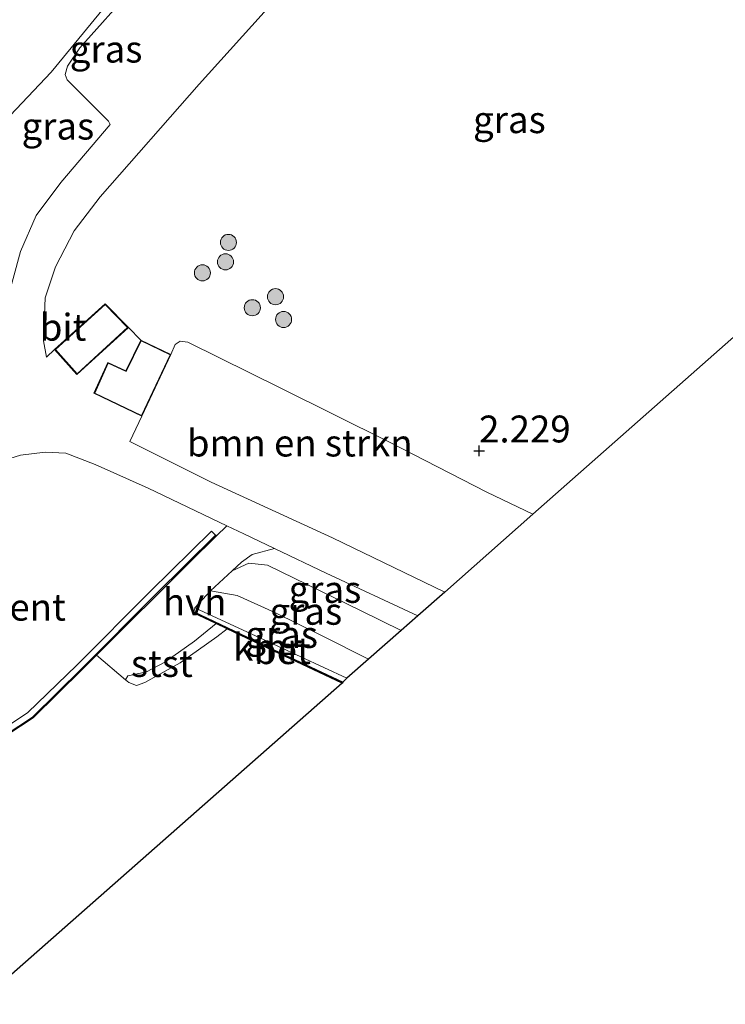
# Model space of a CAD drawing. Units: metres. Extents: x 80000 to 90005, y 406248 to 412503.
# Drawn here: x 85110 to 85175, y 407453 to 407545 of the extents above; entities that cross this region are included whole.
import ezdxf
from ezdxf.enums import TextEntityAlignment as Align

# ---------------------------------------------------------------- set-up
doc = ezdxf.new("R2010")
doc.units = ezdxf.units.M
doc.layers.get('0').update_dxf_attribs({"lineweight": 25})
for name, color, linetype, lineweight in [('B-ME-GR-BOMENSTRUIKEN-GV-B6', 93, 'Continuous', 18), ('B-ME-GR-BOOM-S-B1', 93, 'Continuous', 18), ('B-ME-GW-KRUINLIJN-L-B1', 93, 'Continuous', 18), ('B-ME-GW-TEENLIJN-L-B1', 93, 'Continuous', 18), ('B-ME-IE-GRASLAND-GV-B6', 93, 'Continuous', 18), ('B-ME-IE-INRICHTINGSELEMENT-GV-B6', 253, 'Continuous', 18), ('B-ME-KG-KADASTRAAL-DAKRAND-L-B1', 13, 'Continuous', 18), ('B-ME-OB-BEKLEDING-GV-B6', 253, 'Continuous', 18), ('B-ME-OB-WATERLIJN-L-B1', 133, 'OB-WATERLIJN', 18), ('B-ME-OG-WATER-GV-B6', 153, 'Continuous', 18), ('B-ME-VH-VERH_SOORT-BETON-OVERIG-GV-B6', 8, 'IE-TERREINAFSCHEIDING-NATUURLIJK-HOUTWAL', 18), ('B-ME-VH-VERH_SOORT-BITUMEN-GV-B6', 8, 'IE-TERREINAFSCHEIDING-NATUURLIJK-HOUTWAL', 18), ('B-ME-VH-VERH_SOORT-HALF_VERHARDING-GV-B6', 8, 'IE-TERREINAFSCHEIDING-NATUURLIJK-HOUTWAL', 18)]:
    doc.layers.add(name, color=color, linetype=linetype, lineweight=lineweight)
for name, color, linetype in [('B-ME-GW-HOOGTEPUNT-S-B1', 10, 'Continuous'), ('B-ME-KG-KADASTRAAL-OPNAMEDTMGRENS-L-B1', 10, 'Continuous'), ('B-ME-VV-KADEMUUR-GV-B6', 10, 'Continuous')]:
    doc.layers.add(name, color=color, linetype=linetype)
doc.styles.add('NLCS-ISO', font='NLCS-ISO.TTF')
doc.linetypes.add('IE-TERREINAFSCHEIDING-NATUURLIJK-HOUTWAL', pattern='A,7,-1.5,[67,NLCS.SHX,S=0.75,R=45,X=0,Y=0],-1.5,7,-1.5,[70,NLCS.SHX,S=0.75,R=0,X=0,Y=0],-1.5', length=20)
doc.linetypes.add('OB-WATERLIJN', pattern='A,10,[32,NLCS.SHX,S=2,R=0,X=0,Y=0],-12', length=22)

# ---------------------------------------------------------------- blocks, each defined once
blk = doc.blocks.new('hoogtepunt')
for p, q in [((-0.5, 0), (0.5, 0)), ((0, 0.5), (0, -0.5))]:
    blk.add_line(p, q)
blk = doc.blocks.new('boom')
h = blk.add_hatch(color=256)
edge = h.paths.add_edge_path()
edge.add_arc((0, 0), 0.75, 0, 360)
blk.add_circle((0, 0), 0.75)

msp = doc.modelspace()

# ---------------------------------------------------------------- linework, layer by layer
at = {"layer": 'B-ME-GR-BOMENSTRUIKEN-GV-B6'}
msp.add_polyline3d([(85157.392, 407499.093, 2.254), (85149.184, 407491.851, 2.164), (85138.731, 407496.9, 2.152), (85127.455, 407502.081, 2.136), (85119.869, 407505.866, 2.168), (85120.998, 407508.208, 2.351), (85123.692, 407513.943, 2.319), (85124.1, 407514.874, 2.209), (85124.575, 407515.203, 2.16), (85125.273, 407515.09, 2.083), (85133.989, 407510.781, 2.217), (85143.919, 407505.841, 2.176), (85153.11, 407501.152, 2.213), (85157.392, 407499.093, 2.254)], dxfattribs=at)
at = {"layer": 'B-ME-GW-KRUINLIJN-L-B1'}
msp.add_polyline3d([(85127.382, 407491.963, 1.558), (85129.386, 407493.811, 1.973), (85130.962, 407494.522, 2.14), (85132.681, 407494.355, 2.172), (85141.418, 407490.108, 2.123), (85145.132, 407488.277, 2.095)], dxfattribs=at)
at = {"layer": 'B-ME-GW-TEENLIJN-L-B1'}
for points in [[(85083.009, 407504.736, 2.201), (85084.419, 407503.419, 2.164), (85085.803, 407502.342, 2.245), (85087.854, 407501.431, 2.233), (85090.247, 407500.946, 2.233), (85092.518, 407501.07, 2.237), (85094.951, 407501.736, 2.262), (85097.361, 407503.043, 2.266), (85099.477, 407505.349, 2.278), (85100.916, 407508.02, 2.306), (85101.712, 407511.144, 2.306), (85101.953, 407516.107, 2.249), (85101.584, 407522.356, 2.286), (85101.718, 407526.337, 2.306), (85102.543, 407528.766, 2.245), (85103.745, 407530.855, 2.262), (85106.028, 407533.333, 2.278), (85112.552, 407540.236, 2.221), (85122.853, 407552.795, 2.306)], [(85127.382, 407491.963, 1.558), (85129.874, 407491.515, 1.387), (85133.371, 407489.955, 1.366), (85137.706, 407487.813, 1.338), (85142.087, 407485.59, 1.301)]]:
    msp.add_polyline3d(points, dxfattribs=at)
at = {"layer": 'B-ME-IE-GRASLAND-GV-B6'}
for points in [[(85106.028, 407533.333, 2.278), (85112.552, 407540.236, 2.221), (85122.853, 407552.795, 2.306)], [(85122.853, 407552.795, 2.306), (85112.552, 407540.236, 2.221), (85106.028, 407533.333, 2.278)], [(85192.12, 407529.735, 2.099), (85157.392, 407499.093, 2.254), (85153.11, 407501.152, 2.213), (85143.919, 407505.841, 2.176), (85133.989, 407510.781, 2.217), (85125.273, 407515.09, 2.083), (85124.575, 407515.203, 2.16), (85124.1, 407514.874, 2.209), (85123.692, 407513.943, 2.319), (85120.895, 407515.279, 2.359), (85119.747, 407516.463, 2.327), (85117.587, 407518.672, 2.315), (85112.882, 407514.41, 2.237), (85112.133, 407513.71, 2.217), (85111.838, 407515.21, 2.168), (85112.002, 407519.217, 2.119), (85112.951, 407522.098, 2.111), (85114.684, 407525.468, 2.14), (85117.103, 407528.636, 2.156), (85126.324, 407539.115, 2.197), (85137.265, 407551.26, 2.209)], [(85120.205, 407548.112, 2.237), (85115.228, 407542.47, 2.245), (85114.08, 407540.794, 2.233), (85113.868, 407539.996, 2.229), (85114.042, 407539.502, 2.225), (85117.904, 407535.665, 2.197), (85118.053, 407535.351, 2.184), (85113.454, 407529.959, 2.229), (85111.167, 407526.893, 2.201), (85109.693, 407523.545, 2.197), (85108.248, 407518.173, 2.217)], [(85107.603, 407503.939, 2.278), (85109.72, 407504.597, 2.229), (85112.001, 407504.853, 2.245), (85113.909, 407504.783, 2.176), (85116.659, 407503.727, 2.172), (85121.57, 407501.511, 2.164), (85128.909, 407498.017, 2.12)], [(85128.909, 407498.017, 2.12), (85127.905, 407497.063, 2.042), (85127.834, 407497.134, 2.042), (85127.465, 407497.507, 2.14), (85121.812, 407491.922, 2.107), (85114.955, 407485.052, 2.107), (85110.368, 407480.597, 2.107), (85108.246, 407479.229, 2.107)], [(85146.68, 407489.642, 2.148), (85145.132, 407488.277, 2.095), (85141.418, 407490.108, 2.123), (85132.681, 407494.355, 2.172), (85130.962, 407494.522, 2.14), (85129.386, 407493.811, 1.973), (85130.281, 407494.622, 1.985), (85131.256, 407495.348, 2.07), (85133.327, 407495.906, 2.129), (85138.159, 407493.593, 2.16), (85146.68, 407489.642, 2.148)], [(85145.132, 407488.277, 2.095), (85142.087, 407485.59, 1.301), (85137.706, 407487.813, 1.338), (85133.371, 407489.955, 1.366), (85129.874, 407491.515, 1.387), (85127.382, 407491.963, 1.558), (85129.386, 407493.811, 1.973), (85130.962, 407494.522, 2.14), (85132.681, 407494.355, 2.172), (85141.418, 407490.108, 2.123), (85145.132, 407488.277, 2.095)], [(85142.087, 407485.59, 1.301), (85140.084, 407483.822, 1.151), (85133.641, 407486.813, 1.159), (85125.918, 407490.365, 1.285), (85127.382, 407491.963, 1.558), (85129.874, 407491.515, 1.387), (85133.371, 407489.955, 1.366), (85137.706, 407487.813, 1.338), (85142.087, 407485.59, 1.301)]]:
    msp.add_polyline3d(points, dxfattribs=at)
at = {"layer": 'B-ME-KG-KADASTRAAL-DAKRAND-L-B1'}
for points in [[(85112.953, 407514.406, 4.635), (85117.585, 407518.603, 4.651), (85119.675, 407516.465, 4.651), (85114.964, 407512.154, 4.659), (85112.953, 407514.406, 4.635)], [(85120.974, 407508.275, 4.537), (85116.607, 407510.368, 4.411), (85117.856, 407513.133, 4.419), (85119.531, 407512.38, 4.427), (85120.919, 407515.213, 4.435), (85123.625, 407513.92, 4.435), (85120.974, 407508.275, 4.537)]]:
    msp.add_polyline3d(points, dxfattribs=at)
at = {"layer": 'B-ME-KG-KADASTRAAL-OPNAMEDTMGRENS-L-B1'}
msp.add_polyline3d([(85192.12, 407529.735, 2.099), (85157.392, 407499.093, 2.254), (85149.184, 407491.851, 2.164), (85146.68, 407489.642, 2.148), (85145.132, 407488.277, 2.095), (85142.087, 407485.59, 1.301), (85140.084, 407483.822, 1.151), (85139.688, 407483.473, 1.13), (85139.645, 407483.382, 0.052), (85076.522, 407427.782, 0.052), (85076.471, 407427.696, 0.923), (85076.123, 407427.388, 0.963), (85074.772, 407426.196, 1.244), (85072.277, 407423.995, 1.37), (85070.571, 407422.49, 1.566), (85042.821, 407398.005, 2.013), (85040.678, 407396.115, 3.279), (85040.11, 407395.614, 3.422), (85036.76, 407392.658, 3.324), (85035.684, 407391.708, 3.267), (85028.892, 407385.786, 0.162), (85027.711, 407384.674, -0.929), (85022.934, 407380.459, -0.929), (85018.102, 407376.161, 0.109)], dxfattribs=at)
at = {"layer": 'B-ME-OB-BEKLEDING-GV-B6'}
msp.add_polyline3d([(85119.461, 407483.691, 0.052), (85119.688, 407484.039, 0.276), (85120.015, 407484.105, 0.292), (85121.422, 407484.428, 0.308), (85123.13, 407485.315, 0.304), (85125.887, 407487.264, 0.479), (85127.897, 407488.923, 0.44), (85128.945, 407488.424, 0.052), (85127.981, 407487.674, 0.052), (85124.577, 407485.25, 0.052), (85121.266, 407483.42, 0.052), (85120.49, 407483.154, 0.052), (85119.782, 407483.421, 0.052), (85119.461, 407483.691, 0.052)], dxfattribs=at)
at = {"layer": 'B-ME-OB-WATERLIJN-L-B1'}
msp.add_polyline3d([(85108.426, 407478.519, 0.052), (85110.889, 407480.139, 0.052), (85115.479, 407484.676, 0.052), (85116.762, 407485.962, 0.052), (85119.461, 407483.691, 0.052), (85119.782, 407483.421, 0.052), (85120.49, 407483.154, 0.052), (85121.266, 407483.42, 0.052), (85124.577, 407485.25, 0.052), (85127.981, 407487.674, 0.052), (85128.945, 407488.424, 0.052), (85133.246, 407486.375, 0.052), (85139.645, 407483.382, 0.052)], dxfattribs=at)
at = {"layer": 'B-ME-OG-WATER-GV-B6'}
for points in [[(85108.426, 407478.519, 0.052), (85110.889, 407480.139, 0.052), (85115.479, 407484.676, 0.052), (85116.762, 407485.962, 0.052), (85119.461, 407483.691, 0.052), (85119.782, 407483.421, 0.052), (85120.49, 407483.154, 0.052), (85121.266, 407483.42, 0.052), (85124.577, 407485.25, 0.052), (85127.981, 407487.674, 0.052), (85128.945, 407488.424, 0.052), (85133.246, 407486.375, 0.052), (85139.645, 407483.382, 0.052)], [(85139.645, 407483.382, 0.052), (85076.522, 407427.782, 0.052)]]:
    msp.add_polyline3d(points, dxfattribs=at)
at = {"layer": 'B-ME-VH-VERH_SOORT-BETON-OVERIG-GV-B6'}
for points in [[(85108.246, 407479.229, 2.107), (85110.368, 407480.597, 2.107), (85114.955, 407485.052, 2.107), (85121.812, 407491.922, 2.107), (85127.465, 407497.507, 2.14), (85127.834, 407497.134, 2.042), (85122.251, 407491.606, 1.981), (85115.408, 407484.747, 1.989), (85110.825, 407480.217, 1.981), (85108.381, 407478.609, 1.969)], [(85140.084, 407483.822, 1.151), (85139.688, 407483.473, 1.13), (85133.289, 407486.465, 1.179), (85125.84, 407490.014, 1.22), (85125.918, 407490.365, 1.285), (85133.641, 407486.813, 1.159), (85140.084, 407483.822, 1.151)]]:
    msp.add_polyline3d(points, dxfattribs=at)
at = {"layer": 'B-ME-VH-VERH_SOORT-BITUMEN-GV-B6'}
for points in [[(85137.265, 407551.26, 2.209), (85126.324, 407539.115, 2.197), (85117.103, 407528.636, 2.156), (85114.684, 407525.468, 2.14), (85112.951, 407522.098, 2.111), (85112.002, 407519.217, 2.119), (85111.838, 407515.21, 2.168), (85112.133, 407513.71, 2.217), (85112.882, 407514.41, 2.237), (85114.96, 407512.083, 2.319), (85119.747, 407516.463, 2.327), (85120.895, 407515.279, 2.359), (85119.508, 407512.445, 2.359), (85117.831, 407513.199, 2.355), (85116.541, 407510.344, 2.347), (85120.998, 407508.208, 2.351), (85119.869, 407505.866, 2.168), (85127.455, 407502.081, 2.136), (85138.731, 407496.9, 2.152), (85149.184, 407491.851, 2.164)], [(85108.248, 407518.173, 2.217), (85109.693, 407523.545, 2.197), (85111.167, 407526.893, 2.201), (85113.454, 407529.959, 2.229), (85118.053, 407535.351, 2.184), (85117.904, 407535.665, 2.197), (85114.042, 407539.502, 2.225), (85113.868, 407539.996, 2.229), (85114.08, 407540.794, 2.233), (85115.228, 407542.47, 2.245), (85120.205, 407548.112, 2.237)], [(85149.184, 407491.851, 2.164), (85146.68, 407489.642, 2.148), (85138.159, 407493.593, 2.16), (85133.327, 407495.906, 2.129), (85130.475, 407497.271, 2.111), (85128.909, 407498.017, 2.12), (85121.57, 407501.511, 2.164), (85116.659, 407503.727, 2.172), (85113.909, 407504.783, 2.176), (85112.001, 407504.853, 2.245), (85109.72, 407504.597, 2.229), (85107.603, 407503.939, 2.278)]]:
    msp.add_polyline3d(points, dxfattribs=at)
at = {"layer": 'B-ME-VH-VERH_SOORT-HALF_VERHARDING-GV-B6'}
msp.add_polyline3d([(85127.905, 407497.063, 2.042), (85128.909, 407498.017, 2.12), (85130.475, 407497.271, 2.111), (85133.327, 407495.906, 2.129), (85131.256, 407495.348, 2.07), (85130.281, 407494.622, 1.985), (85129.386, 407493.811, 1.973), (85127.382, 407491.963, 1.558), (85125.918, 407490.365, 1.285), (85125.84, 407490.014, 1.22), (85125.797, 407489.923, 1.22), (85127.897, 407488.923, 0.44), (85125.887, 407487.264, 0.479), (85123.13, 407485.315, 0.304), (85121.422, 407484.428, 0.308), (85120.015, 407484.105, 0.292), (85119.688, 407484.039, 0.276), (85119.461, 407483.691, 0.052), (85116.762, 407485.962, 0.052), (85125.453, 407494.636, 1.663), (85127.905, 407497.063, 2.042)], dxfattribs=at)
at = {"layer": 'B-ME-VV-KADEMUUR-GV-B6'}
for points in [[(85108.381, 407478.609, 1.969), (85110.825, 407480.217, 1.981), (85115.408, 407484.747, 1.989), (85122.251, 407491.606, 1.981), (85127.834, 407497.134, 2.042), (85127.905, 407497.063, 2.042), (85125.453, 407494.636, 1.663), (85116.762, 407485.962, 0.052), (85115.479, 407484.676, 0.052), (85110.889, 407480.139, 0.052), (85108.426, 407478.519, 0.052)], [(85139.688, 407483.473, 1.13), (85139.645, 407483.382, 0.052), (85133.246, 407486.375, 0.052), (85128.945, 407488.424, 0.052), (85127.897, 407488.923, 0.44), (85125.797, 407489.923, 1.22), (85125.84, 407490.014, 1.22), (85133.289, 407486.465, 1.179), (85139.688, 407483.473, 1.13)]]:
    msp.add_polyline3d(points, dxfattribs=at)

# ---------------------------------------------------------------- block references
at = {"layer": 'B-ME-GR-BOOM-S-B1', "rotation": 90}
for p in [(85129.053, 407524.38, 2.156), (85128.778, 407522.569, 2.172), (85126.632, 407521.549, 2.152), (85133.432, 407519.327, 2.192), (85131.276, 407518.302, 2.148), (85134.185, 407517.209, 2.14)]:
    msp.add_blockref('boom', p, dxfattribs=at)
at = {"layer": 'B-ME-GW-HOOGTEPUNT-S-B1', "rotation": 90}
msp.add_blockref('hoogtepunt', (85152.378, 407504.988, 2.229), dxfattribs=at)
msp.add_blockref('hoogtepunt', (85152.378, 407504.988, 2.229), dxfattribs=at)

# ---------------------------------------------------------------- texts
at = {"layer": 'B-ME-GR-BOMENSTRUIKEN-GV-B6', "ltscale": 0.2, "style": 'NLCS-ISO'}
msp.add_text('bmn en strkn', height=2.5, dxfattribs=at).set_placement((85135.6914, 407505.7126), align=Align.MIDDLE_CENTER)
at = {"layer": 'B-ME-GW-HOOGTEPUNT-S-B1', "ltscale": 0.2, "style": 'NLCS-ISO'}
msp.add_text('2.229', height=2.5, dxfattribs=at).set_placement((85152.378, 407504.988, 2.229), align=Align.BOTTOM_LEFT)
msp.add_text('2.229', height=2.5, dxfattribs=at).set_placement((85152.378, 407504.988, 2.229), align=Align.BOTTOM_LEFT)
at = {"layer": 'B-ME-IE-GRASLAND-GV-B6', "ltscale": 0.2, "style": 'NLCS-ISO'}
for p in [(85117.669, 407542.3625), (85155.1955, 407535.798), (85113.184, 407535.2), (85138.033, 407492.0915), (85136.257, 407490.056), (85134.0025, 407487.8925)]:
    msp.add_text('gras', height=2.5, dxfattribs=at).set_placement(p, align=Align.MIDDLE_CENTER)
at = {"layer": 'B-ME-IE-INRICHTINGSELEMENT-GV-B6', "ltscale": 0.2, "style": 'NLCS-ISO'}
msp.add_text('ornament', height=2.5, dxfattribs=at).set_placement((85106.0248, 407490.4396), align=Align.MIDDLE_CENTER)
at = {"layer": 'B-ME-OB-BEKLEDING-GV-B6', "ltscale": 0.2, "style": 'NLCS-ISO'}
msp.add_text('stst', height=2.5, dxfattribs=at).set_placement((85122.8573, 407485.1999), align=Align.MIDDLE_CENTER)
at = {"layer": 'B-ME-VH-VERH_SOORT-BETON-OVERIG-GV-B6', "ltscale": 0.2, "style": 'NLCS-ISO'}
msp.add_text('bet', height=2.5, dxfattribs=at).set_placement((85134.0777, 407486.3963), align=Align.MIDDLE_CENTER)
at = {"layer": 'B-ME-VH-VERH_SOORT-BITUMEN-GV-B6', "ltscale": 0.2, "style": 'NLCS-ISO'}
msp.add_text('bit', height=2.5, dxfattribs=at).set_placement((85113.6651, 407516.4876), align=Align.MIDDLE_CENTER)
at = {"layer": 'B-ME-VH-VERH_SOORT-HALF_VERHARDING-GV-B6', "ltscale": 0.2, "style": 'NLCS-ISO'}
msp.add_text('hvh', height=2.5, dxfattribs=at).set_placement((85125.9093, 407490.9395), align=Align.MIDDLE_CENTER)
at = {"layer": 'B-ME-VV-KADEMUUR-GV-B6', "ltscale": 0.2, "style": 'NLCS-ISO'}
msp.add_text('kmr', height=2.5, dxfattribs=at).set_placement((85132.6706, 407486.7169), align=Align.MIDDLE_CENTER)

doc.saveas('drawing.dxf')
